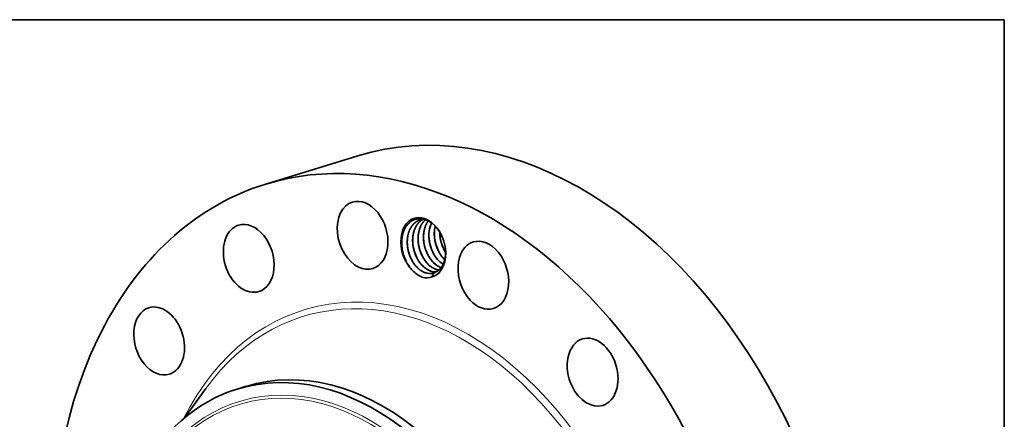
# Model space of a CAD drawing. Extents: x 0 to 10.8, y 0 to 8.3.
# Drawn here: x 6.5 to 10.8, y 6.5 to 8.3 of the extents above; entities that cross this region are included whole.
import ezdxf

# ---------------------------------------------------------------- set-up
doc = ezdxf.new("R2010")
doc.units = 0
doc.header["$MEASUREMENT"] = 0
doc.layers.get('0').update_dxf_attribs({"lineweight": 13})
doc.layers.add('1', color=7, linetype='Continuous', lineweight=13)

msp = doc.modelspace()

# ---------------------------------------------------------------- linework, layer by layer
at = {"color": 7, "lineweight": 35, "ltscale": 0.010335}
msp.add_line((7.5799, 7.5449), (7.9752, 7.6659), dxfattribs=at)
at = {"color": 7, "lineweight": 35, "ltscale": 0.000446519}
msp.add_line((8.294, 7.1468), (8.3, 7.1637), dxfattribs=at)
at = {"color": 7, "lineweight": 35, "ltscale": 0.001004}
msp.add_line((7.4575, 6.6659), (7.4959, 6.6777), dxfattribs=at)
at = {"color": 7, "lineweight": 35, "ltscale": 0.003814}
msp.add_line((7.2332, 6.5443), (7.3227, 6.6678), dxfattribs=at)
at = {"color": 7, "lineweight": 35, "ltscale": 0.03937}
for points in [[(8.2586, 7.3944, 0.061563), (8.2431, 7.3917)], [(8.3269, 7.3391, 0.039486), (8.3289, 7.3139)], [(8.3287, 7.3152, 0.064608), (8.343, 7.2684)], [(8.3289, 7.3139, 0.069975), (8.3424, 7.2696)], [(8.1894, 7.2726, 0.064607), (8.2037, 7.2257)], [(8.1896, 7.2713, 0.069974), (8.2031, 7.2269)], [(8.2126, 7.2797, 0.064607), (8.2269, 7.2328)], [(8.2128, 7.2784, 0.069974), (8.2263, 7.2341)], [(8.2358, 7.2868, 0.064607), (8.2501, 7.2399)], [(8.236, 7.2855, 0.069974), (8.2495, 7.2412)], [(8.259, 7.2939, 0.064607), (8.2733, 7.247)], [(8.2592, 7.2926, 0.069974), (8.2728, 7.2483)], [(8.2823, 7.301, 0.064607), (8.2966, 7.2541)], [(8.2825, 7.2997, 0.069974), (8.296, 7.2554)], [(8.3055, 7.3081, 0.064607), (8.3198, 7.2613)], [(8.3057, 7.3068, 0.069974), (8.3192, 7.2625)], [(8.3424, 7.2696, 0.032134), (8.3519, 7.2524)], [(8.166, 7.2664, 0.06738), (8.1809, 7.2176)], [(8.166, 7.266, 0.068448), (8.1807, 7.218)], [(8.3407, 7.2285, 0.02284), (8.3482, 7.2207)], [(8.341, 7.2286, 0.022114), (8.3483, 7.221)], [(8.2059, 7.1788, 0.009685), (8.2096, 7.1748)], [(8.3096, 7.1797, 0.052816), (8.3231, 7.1763)], [(8.3103, 7.1793, 0.049789), (8.3229, 7.1762)]]:
    msp.add_lwpolyline(points, format="xyb", dxfattribs=at)
for centre, major_axis, ratio, start_param, end_param in [((8.5858, 5.671), (0.6106, -1.9949), 0.701208, 0.609851, 3.141585), ((8.1904, 5.55), (0.6106, -1.9949), 0.701208, 6.283178, 9.424771), ((8.1904, 5.55), (0.6106, -1.9949), 0.701208, 3.141585, 3.751444), ((7.9957, 7.3255), (0.0436, -0.1425), 0.701208, 3.141632, 5.714939), ((7.9957, 7.3255), (0.0436, -0.1425), 0.701208, 0.000039, 3.141632), ((8.2561, 7.2729), (0.0385, -0.1259), 0.701208, 1.752454, 5.36806), ((7.507, 7.2265), (0.0436, -0.1425), 0.701208, 3.14163, 6.107638), ((7.507, 7.2265), (0.0436, -0.1425), 0.701208, 0.000037, 3.14163), ((8.2588, 7.2737), (0.0374, -0.12), 0.713693, 2.162829, 2.654037), ((8.3696, 7.3042), (0.032, -0.1162), 0.715943, 3.840671, 4.555676), ((8.3925, 7.3115), (0.0317, -0.116), 0.71493, 4.05487, 4.558607), ((8.2603, 7.2764), (0.039, -0.1168), 0.709429, 1.722497, 2.14124), ((8.2561, 7.2729), (0.0385, -0.1259), 0.701208, 1.38905, 1.752454), ((8.2561, 7.2729), (0.0385, -0.1259), 0.701208, 6.27584, 7.672235), ((8.514, 7.1542), (0.0436, -0.1425), 0.701208, 3.141606, 5.32224), ((8.514, 7.1542), (0.0436, -0.1425), 0.701208, 0.000013, 3.141606), ((8.27, 7.2746), (0.0299, -0.1114), 0.688998, 4.963912, 5.332873), ((8.2932, 7.2817), (0.0299, -0.1114), 0.688998, 4.963912, 5.332873), ((8.3164, 7.2888), (0.0299, -0.1114), 0.688998, 4.963911, 5.332873), ((8.3397, 7.2959), (0.0299, -0.1114), 0.688998, 4.963911, 5.332873), ((8.3629, 7.303), (0.0299, -0.1114), 0.688999, 4.963914, 5.332875), ((8.3861, 7.3102), (0.0299, -0.1114), 0.688998, 4.963913, 5.332874), ((7.9957, 7.3255), (0.0436, -0.1425), 0.701208, 5.714939, 6.283224), ((8.2583, 7.269), (0.0366, -0.1245), 0.699684, 4.9221, 5.297966), ((8.2682, 7.2722), (0.0313, -0.1087), 0.68433, 5.313907, 5.83057), ((8.2683, 7.271), (0.0319, -0.1074), 0.685939, 5.303201, 5.810281), ((8.2914, 7.2793), (0.0313, -0.1087), 0.68433, 5.313907, 5.83057), ((8.2916, 7.2782), (0.0319, -0.1074), 0.685939, 5.303201, 5.810281), ((8.3147, 7.2864), (0.0313, -0.1087), 0.684331, 5.313906, 5.830569), ((8.3148, 7.2853), (0.0319, -0.1074), 0.685939, 5.303201, 5.810282), ((8.3379, 7.2935), (0.0313, -0.1087), 0.684328, 5.313969, 5.820293), ((8.338, 7.2924), (0.0319, -0.1074), 0.685939, 5.303201, 5.810282), ((8.3611, 7.3006), (0.0314, -0.1086), 0.684308, 5.313279, 5.636001), ((8.3616, 7.3006), (0.0313, -0.1086), 0.686035, 5.312968, 5.632788), ((8.261, 7.2687), (0.0387, -0.1253), 0.711845, 5.31703, 5.77338), ((8.251, 7.2726), (0.0412, -0.1264), 0.698002, 5.84957, 6.304295), ((8.2682, 7.2694), (0.0323, -0.1056), 0.688851, 5.801761, 6.281396), ((8.2679, 7.2693), (0.0323, -0.1056), 0.688972, 5.814455, 6.281267), ((8.2915, 7.2767), (0.0322, -0.1058), 0.688372, 5.802598, 6.130441), ((8.2911, 7.2766), (0.0322, -0.1058), 0.688413, 5.815378, 6.132573), ((8.2659, 7.2759), (0.0343, -0.1122), 0.701208, 6.281007, 6.283188), ((8.2659, 7.2759), (0.0343, -0.1122), 0.701208, 0.000003, 0.08718), ((7.507, 7.2265), (0.0436, -0.1425), 0.701208, 6.107638, 6.283223), ((7.1224, 6.8723), (0.0436, -0.1425), 0.701208, 0.217152, 3.141611), ((8.514, 7.1542), (0.0436, -0.1425), 0.701208, 5.32224, 6.283199), ((7.1224, 6.8723), (0.0436, -0.1425), 0.701208, 3.141611, 6.283204), ((8.1904, 5.55), (0.6106, -1.9949), 0.701208, 3.751444, 6.283178), ((8.9831, 6.7386), (0.0436, -0.1425), 0.701208, 6.283157, 9.424749), ((8.9831, 6.7386), (0.0436, -0.1425), 0.701208, 3.141564, 4.929541), ((7.8325, 5.4405), (-0.3751, 1.2254), 0.701208, 4.751444, 6.283181), ((7.8709, 5.4522), (0.3751, -1.2254), 0.701208, 6.283185, 9.424777), ((7.1224, 6.8723), (0.0436, -0.1425), 0.701208, 0.000018, 0.217152), ((8.9831, 6.7386), (0.0436, -0.1425), 0.701208, 4.929541, 6.283157), ((7.8325, 5.4405), (-0.3751, 1.2254), 0.701208, 6.283181, 6.893036), ((7.7418, 5.4127), (-0.3108, 1.0154), 0.701208, 1.609851, 7.893036)]:
    msp.add_ellipse(centre, major_axis=major_axis, ratio=ratio, start_param=start_param, end_param=end_param, dxfattribs=at)
at = {"color": 7, "lineweight": 13, "ltscale": 0.03937}
for centre, major_axis, start_param, end_param in [((8.1904, 5.55), (0.4456, -1.4559), 5.650831, 10.057132), ((8.1793, 5.5466), (0.438, -1.4312), 5.79637, 9.911583), ((7.8261, 5.4385), (-0.3595, 1.1745), 4.751444, 11.034629), ((7.8224, 5.4374), (-0.3559, 1.1628), 4.751444, 11.034629)]:
    msp.add_ellipse(centre, major_axis=major_axis, ratio=0.701208, start_param=start_param, end_param=end_param, dxfattribs=at)
at = {"color": 7, "lineweight": 35, "ltscale": 0.03937}
for points, knots in [([(8.2659, 7.3922), (8.2591, 7.3946), (8.2523, 7.3962), (8.2454, 7.397), (8.236, 7.3969), (8.2271, 7.3953), (8.2247, 7.3947), (8.2201, 7.3934), (8.2156, 7.3917), (8.2134, 7.3907), (8.1979, 7.383), (8.1845, 7.37), (8.1753, 7.3553), (8.1679, 7.3348), (8.1648, 7.3119), (8.1644, 7.3084), (8.1636, 7.2981), (8.1637, 7.2875), (8.1641, 7.2804), (8.1649, 7.2732), (8.166, 7.266)], [0, 0, 0, 0, 0, 0, 37.046461, 37.046461, 37.046461, 50.438541, 50.438541, 50.438541, 63.826094, 63.826094, 63.826094, 147.111261, 147.111261, 147.111261, 161.862628, 161.862628, 161.862628, 190.261235, 190.261235, 190.261235, 190.261235, 190.261235, 190.261235]), ([(8.2431, 7.3917), (8.2385, 7.3903), (8.2341, 7.3884), (8.2298, 7.3862), (8.2238, 7.3823), (8.2182, 7.3775), (8.2164, 7.3758), (8.2128, 7.3722), (8.2095, 7.3682), (8.2079, 7.3661), (8.2055, 7.3628), (8.2034, 7.3593), (8.2027, 7.3582), (8.2013, 7.3557), (8.2, 7.3533), (8.1993, 7.352), (8.1975, 7.3481), (8.1958, 7.3441), (8.1948, 7.3414), (8.1931, 7.3367), (8.1917, 7.3317), (8.1912, 7.3296), (8.1884, 7.3178), (8.187, 7.3053), (8.1867, 7.2949), (8.1876, 7.2805), (8.19, 7.2664), (8.1907, 7.2626), (8.1933, 7.2513), (8.1969, 7.2403), (8.1997, 7.2331), (8.2057, 7.22), (8.213, 7.208), (8.2166, 7.2027), (8.2205, 7.1977), (8.2246, 7.193)], [0, 0, 0, 0, 0, 0, 5.562522, 5.562522, 5.562522, 8.432155, 8.432155, 8.432155, 11.364806, 11.364806, 11.364806, 12.867173, 12.867173, 12.867173, 14.36954, 14.36954, 14.36954, 17.542068, 17.542068, 17.542068, 19.79286, 19.79286, 19.79286, 29.771921, 29.771921, 29.771921, 33.382934, 33.382934, 33.382934, 40.723039, 40.723039, 40.723039, 47.05903, 47.05903, 47.05903, 47.05903, 47.05903, 47.05903]), ([(8.2433, 7.3917), (8.241, 7.391), (8.2388, 7.3902), (8.2366, 7.3893), (8.2322, 7.3873), (8.2281, 7.3848), (8.2261, 7.3835), (8.2137, 7.3746), (8.2035, 7.3621), (8.1969, 7.3496), (8.1913, 7.3328), (8.1887, 7.3148), (8.1883, 7.3117), (8.1875, 7.3019), (8.1874, 7.2919), (8.1878, 7.285), (8.1885, 7.2781), (8.1896, 7.2713)], [0, 0, 0, 0, 0, 0, 2.818729, 2.818729, 2.818729, 5.664686, 5.664686, 5.664686, 20.526099, 20.526099, 20.526099, 23.604519, 23.604519, 23.604519, 30.143063, 30.143063, 30.143063, 30.143063, 30.143063, 30.143063]), ([(8.2551, 7.3941), (8.2529, 7.393), (8.2508, 7.3917), (8.2488, 7.3904), (8.2448, 7.3875), (8.2411, 7.3843), (8.2393, 7.3826), (8.2357, 7.3789), (8.2324, 7.3749), (8.2308, 7.3728), (8.2285, 7.3695), (8.2263, 7.366), (8.2256, 7.3648), (8.2243, 7.3624), (8.223, 7.3599), (8.2223, 7.3586), (8.2205, 7.3547), (8.2188, 7.3507), (8.2178, 7.348), (8.2165, 7.3443), (8.2154, 7.3403), (8.2151, 7.3393), (8.2146, 7.3372), (8.214, 7.335), (8.2138, 7.3339), (8.2114, 7.3231), (8.2102, 7.3118), (8.21, 7.3013), (8.2109, 7.2869), (8.2134, 7.2727), (8.2141, 7.269), (8.2174, 7.2552), (8.222, 7.2419), (8.2261, 7.2325), (8.2328, 7.22), (8.2407, 7.2088), (8.243, 7.2058), (8.2454, 7.2029), (8.2478, 7.2001)], [0, 0, 0, 0, 0, 0, 2.823526, 2.823526, 2.823526, 5.695853, 5.695853, 5.695853, 8.630606, 8.630606, 8.630606, 10.128961, 10.128961, 10.128961, 11.632866, 11.632866, 11.632866, 14.81526, 14.81526, 14.81526, 15.932603, 15.932603, 15.932603, 17.049945, 17.049945, 17.049945, 27.058584, 27.058584, 27.058584, 30.673329, 30.673329, 30.673329, 40.409673, 40.409673, 40.409673, 44.203722, 44.203722, 44.203722, 44.203722, 44.203722, 44.203722]), ([(8.2553, 7.3941), (8.2533, 7.3931), (8.2514, 7.392), (8.2495, 7.3907), (8.2383, 7.3828), (8.2289, 7.3719), (8.2225, 7.361), (8.2157, 7.3439), (8.2123, 7.3251), (8.2115, 7.3196), (8.2106, 7.3081), (8.2108, 7.2964), (8.2112, 7.2904), (8.2118, 7.2844), (8.2128, 7.2784)], [0, 0, 0, 0, 0, 0, 2.61974, 2.61974, 2.61974, 16.0203, 16.0203, 16.0203, 21.560623, 21.560623, 21.560623, 27.254477, 27.254477, 27.254477, 27.254477, 27.254477, 27.254477]), ([(8.2655, 7.3924), (8.2617, 7.389), (8.2581, 7.3853), (8.2547, 7.3812), (8.2509, 7.3756), (8.2476, 7.3696), (8.2469, 7.3684), (8.2456, 7.3658), (8.2444, 7.3633), (8.2438, 7.362), (8.2425, 7.3589), (8.2413, 7.3558), (8.2406, 7.3539), (8.2394, 7.35), (8.2382, 7.346), (8.2377, 7.3439), (8.2349, 7.3321), (8.2335, 7.3197), (8.2332, 7.3093), (8.234, 7.295), (8.2364, 7.2808), (8.2371, 7.2771), (8.2397, 7.2658), (8.2433, 7.2548), (8.246, 7.2475), (8.252, 7.2344), (8.2594, 7.2223), (8.263, 7.2169), (8.2669, 7.2119), (8.271, 7.2072)], [0, 0, 0, 0, 0, 0, 5.869647, 5.869647, 5.869647, 7.386172, 7.386172, 7.386172, 8.902696, 8.902696, 8.902696, 11.063897, 11.063897, 11.063897, 13.280776, 13.280776, 13.280776, 23.251707, 23.251707, 23.251707, 26.861627, 26.861627, 26.861627, 34.201987, 34.201987, 34.201987, 40.581078, 40.581078, 40.581078, 40.581078, 40.581078, 40.581078]), ([(8.2656, 7.3923), (8.2566, 7.3843), (8.2489, 7.3742), (8.2429, 7.3623), (8.238, 7.3471), (8.2354, 7.3308), (8.2351, 7.3284), (8.2346, 7.3236), (8.2342, 7.3187), (8.2341, 7.3162), (8.2339, 7.3086), (8.2342, 7.301), (8.2346, 7.2958), (8.2352, 7.2906), (8.236, 7.2855)], [0, 0, 0, 0, 0, 0, 13.893488, 13.893488, 13.893488, 16.276459, 16.276459, 16.276459, 18.676271, 18.676271, 18.676271, 23.583399, 23.583399, 23.583399, 23.583399, 23.583399, 23.583399]), ([(8.2775, 7.3872), (8.2767, 7.3861), (8.2759, 7.385), (8.2751, 7.3839), (8.2736, 7.3816), (8.2722, 7.3792), (8.2715, 7.378), (8.2694, 7.3742), (8.2676, 7.3704), (8.2664, 7.3678), (8.2647, 7.3633), (8.2631, 7.3587), (8.2625, 7.3567), (8.2615, 7.3533), (8.2606, 7.3497), (8.2602, 7.3482), (8.2574, 7.3351), (8.2562, 7.3212), (8.2564, 7.3087), (8.2584, 7.2923), (8.2622, 7.2763), (8.2632, 7.2726), (8.2673, 7.2592), (8.2728, 7.2462), (8.2775, 7.2373), (8.2838, 7.2273), (8.2908, 7.2184), (8.292, 7.217), (8.2931, 7.2156), (8.2943, 7.2143)], [0, 0, 0, 0, 0, 0, 1.504552, 1.504552, 1.504552, 3.009103, 3.009103, 3.009103, 6.078392, 6.078392, 6.078392, 8.279162, 8.279162, 8.279162, 9.838781, 9.838781, 9.838781, 21.736596, 21.736596, 21.736596, 25.393509, 25.393509, 25.393509, 35.034848, 35.034848, 35.034848, 36.83707, 36.83707, 36.83707, 36.83707, 36.83707, 36.83707]), ([(8.2777, 7.3871), (8.2714, 7.3786), (8.2662, 7.3688), (8.2623, 7.358), (8.2588, 7.3427), (8.2575, 7.3266), (8.2573, 7.3225), (8.2572, 7.3141), (8.2576, 7.3055), (8.258, 7.3012), (8.2586, 7.2969), (8.2592, 7.2926)], [0, 0, 0, 0, 0, 0, 11.709702, 11.709702, 11.709702, 15.717199, 15.717199, 15.717199, 19.816816, 19.816816, 19.816816, 19.816816, 19.816816, 19.816816]), ([(8.2914, 7.3786), (8.2901, 7.3759), (8.289, 7.3732), (8.2879, 7.3705), (8.2865, 7.3664), (8.2852, 7.3621), (8.2848, 7.3606), (8.284, 7.3576), (8.2833, 7.3545), (8.283, 7.3529), (8.2808, 7.3417), (8.2797, 7.33), (8.2797, 7.3197), (8.2811, 7.3024), (8.2848, 7.2853), (8.2867, 7.2785), (8.2922, 7.2618), (8.2998, 7.2459), (8.3051, 7.237), (8.311, 7.2288), (8.3175, 7.2214)], [0, 0, 0, 0, 0, 0, 3.167932, 3.167932, 3.167932, 4.761669, 4.761669, 4.761669, 6.343253, 6.343253, 6.343253, 16.141897, 16.141897, 16.141897, 22.807692, 22.807692, 22.807692, 32.828152, 32.828152, 32.828152, 32.828152, 32.828152, 32.828152]), ([(8.3072, 7.3647), (8.3069, 7.3634), (8.3066, 7.362), (8.3063, 7.3607), (8.3058, 7.358), (8.3053, 7.3552), (8.3051, 7.3539), (8.3032, 7.3412), (8.3028, 7.328), (8.3035, 7.3161), (8.3063, 7.2983), (8.3113, 7.2811), (8.3133, 7.2755), (8.3187, 7.2617), (8.3257, 7.2488), (8.3303, 7.2415), (8.3353, 7.2347), (8.3407, 7.2285)], [0, 0, 0, 0, 0, 0, 1.366596, 1.366596, 1.366596, 2.741696, 2.741696, 2.741696, 14.015353, 14.015353, 14.015353, 19.679125, 19.679125, 19.679125, 28.068417, 28.068417, 28.068417, 28.068417, 28.068417, 28.068417]), ([(8.3266, 7.3396), (8.3266, 7.3304), (8.3272, 7.321), (8.3285, 7.3117), (8.3324, 7.2935), (8.3388, 7.276), (8.3426, 7.2675), (8.347, 7.2593), (8.3519, 7.2518)], [0, 0, 0, 0, 0, 0, 8.840805, 8.840805, 8.840805, 17.65597, 17.65597, 17.65597, 17.65597, 17.65597, 17.65597]), ([(8.3069, 7.1662), (8.3114, 7.1681), (8.3156, 7.1704), (8.3197, 7.1732), (8.3241, 7.1769), (8.3281, 7.1812), (8.3286, 7.1817), (8.3301, 7.1834), (8.3316, 7.1852), (8.3326, 7.1864), (8.3348, 7.1896), (8.3371, 7.193), (8.3383, 7.1951), (8.34, 7.1983), (8.3416, 7.2015), (8.3421, 7.2027), (8.3431, 7.2049), (8.344, 7.2073), (8.3445, 7.2085), (8.3467, 7.2145), (8.3484, 7.2208), (8.3496, 7.2261), (8.3517, 7.239), (8.3522, 7.2528), (8.3519, 7.261), (8.3511, 7.2693), (8.3497, 7.2777)], [0, 0, 0, 0, 0, 0, 30.134031, 30.134031, 30.134031, 34.440358, 34.440358, 34.440358, 43.055759, 43.055759, 43.055759, 54.785041, 54.785041, 54.785041, 61.254978, 61.254978, 61.254978, 67.681182, 67.681182, 67.681182, 93.566843, 93.566843, 93.566843, 129.377402, 129.377402, 129.377402, 129.377402, 129.377402, 129.377402])]:
    msp.add_open_spline(points, degree=5, knots=knots, dxfattribs=at)
at = {"layer": '1', "color": 7, "lineweight": 35, "ltscale": 0.03937}
for p, q in [((0.25, 8.25), (10.75, 8.25)), ((10.75, 8.25), (10.75, 0.25))]:
    msp.add_line(p, q, dxfattribs=at)

doc.saveas('drawing.dxf')
